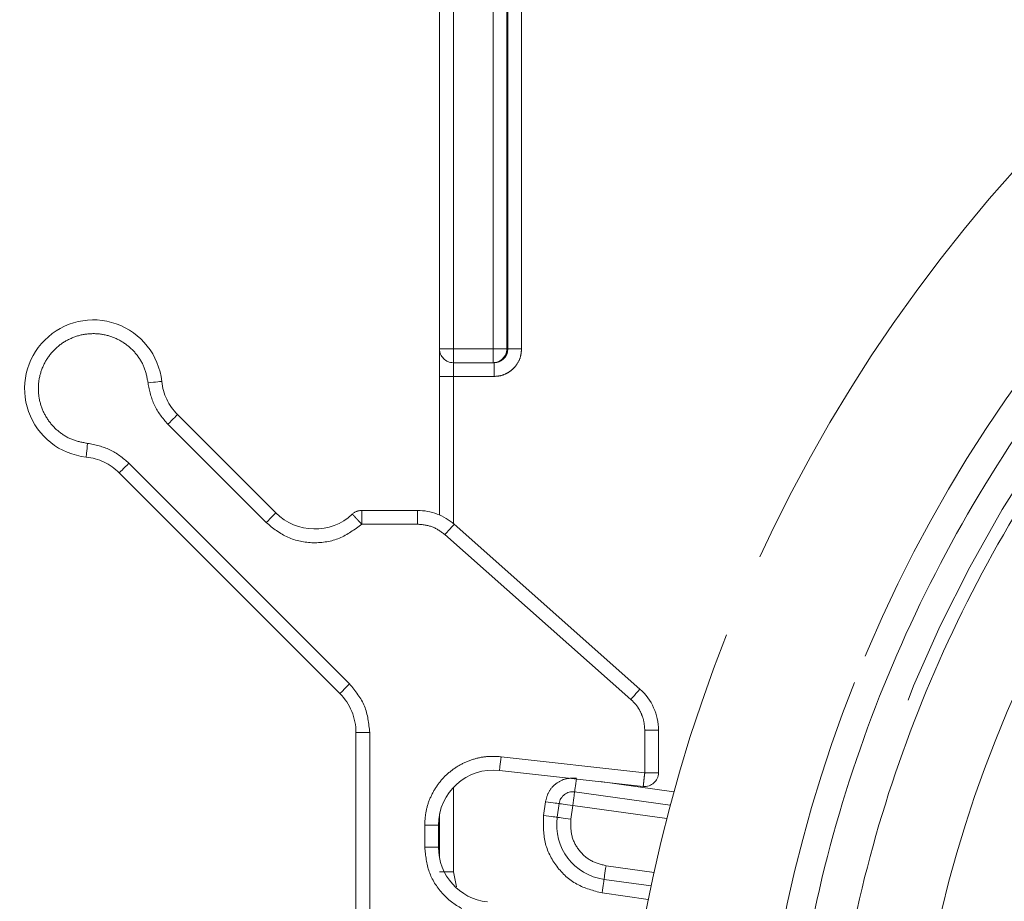
# Model space of a CAD drawing. Units: millimetres. Extents: x 0 to 250, y -250 to 0.
# Drawn here: x 168 to 172, y -192 to -189 of the extents above; entities that cross this region are included whole.
import ezdxf

# ---------------------------------------------------------------- set-up
doc = ezdxf.new("R2010")
doc.units = ezdxf.units.MM
doc.header["$MEASUREMENT"] = 0
for name, pattern in [('AI-Linetype-7889', [3.471455, 1.735727, -1.735727]), ('AI-Linetype-7890', [3.471455, 1.735727, -1.735727]), ('AI-Linetype-7891', [3.471455, 1.735727, -1.735727]), ('AI-Linetype-7892', [3.471455, 1.735727, -1.735727]), ('AI-Linetype-7893', [3.471455, 1.735727, -1.735727]), ('AI-Linetype-7900', [3.471455, 1.735727, -1.735727]), ('AI-Linetype-7901', [3.471455, 1.735727, -1.735727]), ('AI-Linetype-7907', [3.471455, 1.735727, -1.735727]), ('AI-Linetype-7909', [3.471455, 1.735727, -1.735727]), ('AI-Linetype-7912', [3.471455, 1.735727, -1.735727]), ('AI-Linetype-7913', [3.471455, 1.735727, -1.735727]), ('AI-Linetype-7914', [3.471455, 1.735727, -1.735727]), ('AI-Linetype-7917', [3.471455, 1.735727, -1.735727]), ('AI-Linetype-7918', [3.471455, 1.735727, -1.735727]), ('AI-Linetype-7919', [3.471455, 1.735727, -1.735727]), ('AI-Linetype-7920', [3.471455, 1.735727, -1.735727]), ('AI-Linetype-7921', [3.471455, 1.735727, -1.735727]), ('AI-Linetype-7925', [3.471455, 1.735727, -1.735727]), ('AI-Linetype-7926', [3.471455, 1.735727, -1.735727]), ('AI-Linetype-7927', [3.471455, 1.735727, -1.735727]), ('AI-Linetype-7937', [3.471455, 1.735727, -1.735727]), ('AI-Linetype-7942', [3.471455, 1.735727, -1.735727]), ('AI-Linetype-7944', [3.471455, 1.735727, -1.735727]), ('AI-Linetype-7945', [3.471455, 1.735727, -1.735727]), ('AI-Linetype-7946', [3.471455, 1.735727, -1.735727]), ('AI-Linetype-7948', [3.471455, 1.735727, -1.735727]), ('AI-Linetype-7950', [3.471455, 1.735727, -1.735727]), ('AI-Linetype-7951', [3.471455, 1.735727, -1.735727]), ('AI-Linetype-7952', [3.471455, 1.735727, -1.735727]), ('AI-Linetype-7953', [3.471455, 1.735727, -1.735727]), ('AI-Linetype-7954', [3.471455, 1.735727, -1.735727]), ('AI-Linetype-8027', [3.471455, 1.735727, -1.735727]), ('AI-Linetype-8028', [3.471455, 1.735727, -1.735727]), ('AI-Linetype-8030', [3.471455, 1.735727, -1.735727]), ('AI-Linetype-8033', [3.471455, 1.735727, -1.735727]), ('AI-Linetype-8036', [3.471455, 1.735727, -1.735727]), ('AI-Linetype-8037', [3.471455, 1.735727, -1.735727]), ('AI-Linetype-8044', [3.471455, 1.735727, -1.735727]), ('AI-Linetype-8045', [3.471455, 1.735727, -1.735727]), ('AI-Linetype-8046', [3.471455, 1.735727, -1.735727]), ('AI-Linetype-8047', [3.471455, 1.735727, -1.735727]), ('AI-Linetype-8048', [3.471455, 1.735727, -1.735727]), ('AI-Linetype-8049', [3.471455, 1.735727, -1.735727]), ('AI-Linetype-8050', [3.471455, 1.735727, -1.735727]), ('AI-Linetype-8051', [3.471455, 1.735727, -1.735727]), ('AI-Linetype-8052', [3.471455, 1.735727, -1.735727]), ('AI-Linetype-8053', [3.471455, 1.735727, -1.735727]), ('AI-Linetype-8054', [3.471455, 1.735727, -1.735727]), ('AI-Linetype-8060', [3.471455, 1.735727, -1.735727]), ('AI-Linetype-8061', [3.471455, 1.735727, -1.735727]), ('AI-Linetype-8062', [3.471455, 1.735727, -1.735727]), ('AI-Linetype-8069', [3.471455, 1.735727, -1.735727]), ('AI-Linetype-8070', [3.471455, 1.735727, -1.735727]), ('AI-Linetype-8071', [3.471455, 1.735727, -1.735727]), ('AI-Linetype-8159', [3.471455, 1.735727, -1.735727]), ('AI-Linetype-8161', [3.471455, 1.735727, -1.735727]), ('AI-Linetype-8162', [3.471455, 1.735727, -1.735727]), ('AI-Linetype-8163', [3.471455, 1.735727, -1.735727]), ('AI-Linetype-8275', [3.471455, 1.735727, -1.735727]), ('AI-Linetype-8276', [3.471455, 1.735727, -1.735727]), ('AI-Linetype-8277', [3.471455, 1.735727, -1.735727]), ('AI-Linetype-8278', [3.471455, 1.735727, -1.735727]), ('AI-Linetype-8279', [3.471455, 1.735727, -1.735727]), ('AI-Linetype-8280', [3.471455, 1.735727, -1.735727]), ('AI-Linetype-8287', [3.471455, 1.735727, -1.735727]), ('AI-Linetype-8288', [3.471455, 1.735727, -1.735727]), ('AI-Linetype-8289', [3.471455, 1.735727, -1.735727]), ('AI-Linetype-8290', [3.471455, 1.735727, -1.735727]), ('AI-Linetype-8291', [3.471455, 1.735727, -1.735727]), ('AI-Linetype-8300', [3.471455, 1.735727, -1.735727]), ('AI-Linetype-8302', [3.471455, 1.735727, -1.735727]), ('AI-Linetype-8303', [3.471455, 1.735727, -1.735727]), ('AI-Linetype-8305', [3.471455, 1.735727, -1.735727]), ('AI-Linetype-8306', [3.471455, 1.735727, -1.735727]), ('AI-Linetype-8342', [3.471455, 1.735727, -1.735727]), ('AI-Linetype-8343', [3.471455, 1.735727, -1.735727]), ('AI-Linetype-8344', [3.471455, 1.735727, -1.735727]), ('AI-Linetype-8345', [3.471455, 1.735727, -1.735727]), ('AI-Linetype-8350', [3.471455, 1.735727, -1.735727]), ('AI-Linetype-8358', [3.471455, 1.735727, -1.735727]), ('AI-Linetype-8359', [3.471455, 1.735727, -1.735727]), ('AI-Linetype-8380', [3.471455, 1.735727, -1.735727]), ('AI-Linetype-8381', [3.471455, 1.735727, -1.735727]), ('AI-Linetype-8384', [3.471455, 1.735727, -1.735727]), ('AI-Linetype-8385', [3.471455, 1.735727, -1.735727]), ('AI-Linetype-8533', [3.471455, 1.735727, -1.735727]), ('AI-Linetype-8921', [3.471455, 1.735727, -1.735727]), ('AI-Linetype-8922', [3.471455, 1.735727, -1.735727]), ('AI-Linetype-8923', [3.471455, 1.735727, -1.735727]), ('AI-Linetype-8926', [3.471455, 1.735727, -1.735727]), ('AI-Linetype-8927', [3.471455, 1.735727, -1.735727]), ('AI-Linetype-8931', [3.471455, 1.735727, -1.735727]), ('AI-Linetype-8932', [3.471455, 1.735727, -1.735727]), ('AI-Linetype-8933', [3.471455, 1.735727, -1.735727]), ('AI-Linetype-8934', [3.471455, 1.735727, -1.735727]), ('AI-Linetype-8935', [3.471455, 1.735727, -1.735727]), ('AI-Linetype-8940', [3.471455, 1.735727, -1.735727]), ('AI-Linetype-8941', [3.471455, 1.735727, -1.735727]), ('AI-Linetype-8947', [3.471455, 1.735727, -1.735727]), ('AI-Linetype-8958', [3.471455, 1.735727, -1.735727]), ('AI-Linetype-8988', [3.471455, 1.735727, -1.735727]), ('AI-Linetype-8989', [3.471455, 1.735727, -1.735727]), ('AI-Linetype-8990', [3.471455, 1.735727, -1.735727]), ('AI-Linetype-9203', [3.471455, 1.735727, -1.735727]), ('AI-Linetype-9234', [3.471455, 1.735727, -1.735727]), ('AI-Linetype-9339', [3.471455, 1.735727, -1.735727]), ('AI-Linetype-9341', [3.471455, 1.735727, -1.735727]), ('AI-Linetype-9342', [3.471455, 1.735727, -1.735727]), ('AI-Linetype-9349', [3.471455, 1.735727, -1.735727]), ('AI-Linetype-9351', [3.471455, 1.735727, -1.735727]), ('AI-Linetype-9354', [3.471455, 1.735727, -1.735727]), ('AI-Linetype-9375', [3.471455, 1.735727, -1.735727]), ('AI-Linetype-9376', [3.471455, 1.735727, -1.735727])]:
    doc.linetypes.add(name, pattern=pattern)
doc.layers.add('Layer 1', color=7, linetype='Continuous', lineweight=0)

msp = doc.modelspace()

# ---------------------------------------------------------------- linework, layer by layer
at = {"layer": 'Layer 1', "linetype": 'AI-Linetype-8380'}
msp.add_line((169.9485, -190.203), (169.9485, -187.4832), dxfattribs=at)
at = {"layer": 'Layer 1', "linetype": 'AI-Linetype-8958'}
msp.add_line((169.9924, -190.203), (169.9924, -187.4832), dxfattribs=at)
at = {"layer": 'Layer 1', "linetype": 'AI-Linetype-8358'}
msp.add_line((169.7311, -188.561), (169.7311, -190.203), dxfattribs=at)
at = {"layer": 'Layer 1', "linetype": 'AI-Linetype-8345'}
msp.add_line((169.775, -188.561), (169.775, -190.203), dxfattribs=at)
at = {"layer": 'Layer 1', "linetype": 'AI-Linetype-8342'}
msp.add_line((169.9014, -188.561), (169.9014, -190.203), dxfattribs=at)
at = {"layer": 'Layer 1', "linetype": 'AI-Linetype-8343'}
msp.add_line((169.9453, -188.561), (169.9453, -190.203), dxfattribs=at)
at = {"layer": 'Layer 1', "linetype": 'AI-Linetype-8287'}
msp.add_line((169.775, -190.203), (169.7311, -190.203), dxfattribs=at)
at = {"layer": 'Layer 1', "linetype": 'AI-Linetype-8288'}
msp.add_line((169.775, -190.2468), (169.775, -190.203), dxfattribs=at)
at = {"layer": 'Layer 1', "linetype": 'AI-Linetype-8344'}
msp.add_line((169.9014, -190.203), (169.775, -190.203), dxfattribs=at)
at = {"layer": 'Layer 1', "linetype": 'AI-Linetype-8278'}
msp.add_line((169.9453, -190.203), (169.9014, -190.203), dxfattribs=at)
at = {"layer": 'Layer 1', "linetype": 'AI-Linetype-8280'}
msp.add_line((169.9014, -190.203), (169.9014, -190.2468), dxfattribs=at)
at = {"layer": 'Layer 1', "linetype": 'AI-Linetype-8381'}
msp.add_line((169.9453, -190.203), (169.9485, -190.203), dxfattribs=at)
at = {"layer": 'Layer 1', "linetype": 'AI-Linetype-8359'}
msp.add_line((169.775, -190.2468), (169.9014, -190.2468), dxfattribs=at)
at = {"layer": 'Layer 1', "linetype": 'AI-Linetype-8921'}
msp.add_line((169.775, -190.2906), (169.775, -190.2468), dxfattribs=at)
at = {"layer": 'Layer 1', "linetype": 'AI-Linetype-8384'}
msp.add_line((169.9014, -190.2468), (169.9048, -190.2468), dxfattribs=at)
at = {"layer": 'Layer 1', "linetype": 'AI-Linetype-7952'}
for p, q in [((168.8018, -190.3112), (168.8104, -190.3103)), ((168.8104, -190.3103), (168.8187, -190.3094)), ((168.8187, -190.3094), (168.8261, -190.3086)), ((168.8261, -190.3086), (168.8328, -190.3078)), ((168.8328, -190.3078), (168.8381, -190.3073)), ((168.8381, -190.3073), (168.8422, -190.3069)), ((168.8422, -190.3069), (168.8446, -190.3066)), ((168.8446, -190.3066), (168.8455, -190.3065))]:
    msp.add_line(p, q, dxfattribs=at)
at = {"layer": 'Layer 1', "linetype": 'AI-Linetype-8940'}
msp.add_line((169.7311, -190.2906), (169.775, -190.2906), dxfattribs=at)
at = {"layer": 'Layer 1', "linetype": 'AI-Linetype-8989'}
msp.add_line((169.7311, -190.2906), (169.7311, -190.7322), dxfattribs=at)
at = {"layer": 'Layer 1', "linetype": 'AI-Linetype-8923'}
msp.add_line((169.775, -190.2906), (169.9048, -190.2906), dxfattribs=at)
at = {"layer": 'Layer 1', "linetype": 'AI-Linetype-9342'}
msp.add_line((169.775, -190.2906), (169.775, -190.7596), dxfattribs=at)
at = {"layer": 'Layer 1', "linetype": 'AI-Linetype-7920'}
for p, q in [((168.8649, -190.443), (168.8709, -190.437)), ((168.8709, -190.437), (168.8767, -190.4311)), ((168.8767, -190.4311), (168.8821, -190.4258)), ((168.8821, -190.4258), (168.8868, -190.4211)), ((168.8868, -190.4211), (168.8907, -190.4173)), ((168.8907, -190.4173), (168.8936, -190.4144)), ((168.8936, -190.4144), (168.8953, -190.4126)), ((168.8953, -190.4126), (168.8958, -190.4119))]:
    msp.add_line(p, q, dxfattribs=at)
at = {"layer": 'Layer 1', "linetype": 'AI-Linetype-7921'}
msp.add_line((168.8958, -190.4119), (169.2091, -190.7253), dxfattribs=at)
at = {"layer": 'Layer 1', "linetype": 'AI-Linetype-8049'}
msp.add_line((168.8649, -190.443), (169.1782, -190.7563), dxfattribs=at)
at = {"layer": 'Layer 1', "linetype": 'AI-Linetype-7950'}
for p, q in [((168.6091, -190.5039), (168.6082, -190.5125)), ((168.6057, -190.5349), (168.6052, -190.5402)), ((168.6065, -190.5282), (168.6057, -190.5349)), ((168.6073, -190.5206), (168.6065, -190.5282)), ((168.6082, -190.5125), (168.6073, -190.5206)), ((168.6045, -190.5467), (168.6044, -190.5475)), ((168.6048, -190.5443), (168.6045, -190.5467)), ((168.6052, -190.5402), (168.6048, -190.5443))]:
    msp.add_line(p, q, dxfattribs=at)
at = {"layer": 'Layer 1', "linetype": 'AI-Linetype-7912'}
for p, q in [((168.7409, -190.567), (168.7349, -190.573)), ((168.7105, -190.5974), (168.7098, -190.5979)), ((168.7123, -190.5955), (168.7105, -190.5974)), ((168.7152, -190.5928), (168.7123, -190.5955)), ((168.719, -190.5889), (168.7152, -190.5928)), ((168.7237, -190.5842), (168.719, -190.5889)), ((168.729, -190.5788), (168.7237, -190.5842)), ((168.7349, -190.573), (168.729, -190.5788))]:
    msp.add_line(p, q, dxfattribs=at)
at = {"layer": 'Layer 1', "linetype": 'AI-Linetype-8053'}
msp.add_line((169.4442, -191.2702), (168.7409, -190.567), dxfattribs=at)
at = {"layer": 'Layer 1', "linetype": 'AI-Linetype-7914'}
msp.add_line((169.4131, -191.3012), (168.7098, -190.5979), dxfattribs=at)
at = {"layer": 'Layer 1', "linetype": 'AI-Linetype-7893'}
msp.add_line((169.4829, -190.7176), (169.661, -190.7176), dxfattribs=at)
at = {"layer": 'Layer 1', "linetype": 'AI-Linetype-7892'}
msp.add_line((169.661, -190.7614), (169.661, -190.7176), dxfattribs=at)
at = {"layer": 'Layer 1', "linetype": 'AI-Linetype-7919'}
for p, q in [((169.1782, -190.7563), (169.1842, -190.7503)), ((169.1842, -190.7503), (169.1901, -190.7444)), ((169.1901, -190.7444), (169.1954, -190.7391)), ((169.1954, -190.7391), (169.2001, -190.7344)), ((169.2001, -190.7344), (169.204, -190.7306)), ((169.204, -190.7306), (169.2069, -190.7277)), ((169.2069, -190.7277), (169.2086, -190.7259)), ((169.2086, -190.7259), (169.2091, -190.7253))]:
    msp.add_line(p, q, dxfattribs=at)
at = {"layer": 'Layer 1', "linetype": 'AI-Linetype-8047'}
msp.add_line((169.4829, -190.7614), (169.661, -190.7614), dxfattribs=at)
at = {"layer": 'Layer 1', "linetype": 'AI-Linetype-7926'}
for p, q in [((169.754, -190.7882), (169.7593, -190.7819)), ((169.7593, -190.7819), (169.7644, -190.7763)), ((169.7644, -190.7763), (169.7688, -190.7713)), ((169.7688, -190.7713), (169.7724, -190.7672)), ((169.7724, -190.7672), (169.7751, -190.7642)), ((169.7751, -190.7642), (169.7768, -190.7623)), ((169.7768, -190.7623), (169.7773, -190.7617)), ((169.7482, -190.7946), (169.754, -190.7882))]:
    msp.add_line(p, q, dxfattribs=at)
at = {"layer": 'Layer 1', "linetype": 'AI-Linetype-7927'}
msp.add_line((169.7773, -190.7617), (170.3698, -191.2867), dxfattribs=at)
at = {"layer": 'Layer 1', "linetype": 'AI-Linetype-8045'}
msp.add_line((169.7482, -190.7946), (170.3408, -191.3196), dxfattribs=at)
at = {"layer": 'Layer 1', "linetype": 'AI-Linetype-7913'}
for p, q in [((169.4269, -191.2873), (169.4222, -191.2922)), ((169.4323, -191.2821), (169.4269, -191.2873)), ((169.438, -191.2762), (169.4323, -191.2821)), ((169.4442, -191.2702), (169.438, -191.2762)), ((169.4137, -191.3006), (169.4131, -191.3012)), ((169.4154, -191.2989), (169.4137, -191.3006)), ((169.4183, -191.2961), (169.4154, -191.2989)), ((169.4222, -191.2922), (169.4183, -191.2961))]:
    msp.add_line(p, q, dxfattribs=at)
at = {"layer": 'Layer 1', "linetype": 'AI-Linetype-7925'}
for p, q in [((170.3676, -191.2893), (170.3694, -191.2873)), ((170.3694, -191.2873), (170.3698, -191.2867)), ((170.3408, -191.3196), (170.3464, -191.3132)), ((170.3464, -191.3132), (170.3519, -191.307)), ((170.3519, -191.307), (170.357, -191.3013)), ((170.357, -191.3013), (170.3614, -191.2963)), ((170.3614, -191.2963), (170.365, -191.2923)), ((170.365, -191.2923), (170.3676, -191.2893))]:
    msp.add_line(p, q, dxfattribs=at)
at = {"layer": 'Layer 1', "linetype": 'AI-Linetype-7907'}
msp.add_line((169.5084, -191.4251), (169.4645, -191.4251), dxfattribs=at)
at = {"layer": 'Layer 1', "linetype": 'AI-Linetype-7909'}
msp.add_line((169.4645, -191.4251), (169.4645, -192.1203), dxfattribs=at)
at = {"layer": 'Layer 1', "linetype": 'AI-Linetype-8163'}
msp.add_line((169.5084, -192.1203), (169.5084, -191.4251), dxfattribs=at)
at = {"layer": 'Layer 1', "linetype": 'AI-Linetype-7917'}
msp.add_line((170.3851, -191.418), (170.4289, -191.418), dxfattribs=at)
at = {"layer": 'Layer 1', "linetype": 'AI-Linetype-9234'}
msp.add_line((170.3851, -191.418), (170.3851, -191.5532), dxfattribs=at)
at = {"layer": 'Layer 1', "linetype": 'AI-Linetype-7918'}
msp.add_line((170.4289, -191.5532), (170.4289, -191.418), dxfattribs=at)
at = {"layer": 'Layer 1', "linetype": 'AI-Linetype-7900'}
for p, q in [((169.9271, -191.5023), (169.9261, -191.5107)), ((169.9231, -191.5385), (169.9226, -191.5426)), ((169.9236, -191.5331), (169.9231, -191.5385)), ((169.9244, -191.5264), (169.9236, -191.5331)), ((169.9252, -191.519), (169.9244, -191.5264)), ((169.9261, -191.5107), (169.9252, -191.519)), ((169.9226, -191.5426), (169.9223, -191.5449)), ((169.9223, -191.5449), (169.9223, -191.5458))]:
    msp.add_line(p, q, dxfattribs=at)
at = {"layer": 'Layer 1', "linetype": 'AI-Linetype-9203'}
msp.add_line((170.3851, -191.5532), (169.9271, -191.5023), dxfattribs=at)
at = {"layer": 'Layer 1', "linetype": 'AI-Linetype-7901'}
msp.add_line((170.3802, -191.5967), (169.9223, -191.5458), dxfattribs=at)
at = {"layer": 'Layer 1', "linetype": 'AI-Linetype-9341'}
msp.add_line((169.775, -191.6001), (169.775, -191.8688), dxfattribs=at)
at = {"layer": 'Layer 1', "linetype": 'AI-Linetype-9354'}
for p, q in [((170.1633, -191.6016), (170.1627, -191.607)), ((170.1644, -191.595), (170.1633, -191.6016)), ((170.1653, -191.5876), (170.1644, -191.595)), ((170.1665, -191.5794), (170.1653, -191.5876)), ((170.1674, -191.5731), (170.1665, -191.5794)), ((170.1618, -191.6136), (170.1616, -191.6144)), ((170.162, -191.6111), (170.1618, -191.6136)), ((170.1627, -191.607), (170.162, -191.6111))]:
    msp.add_line(p, q, dxfattribs=at)
at = {"layer": 'Layer 1', "linetype": 'AI-Linetype-9349'}
msp.add_line((170.4781, -191.6142), (170.2433, -191.5815), dxfattribs=at)
at = {"layer": 'Layer 1', "linetype": 'AI-Linetype-8277'}
for p, q in [((170.1579, -191.6412), (170.1589, -191.6337)), ((170.1589, -191.6337), (170.1598, -191.627)), ((170.1598, -191.627), (170.1606, -191.6217)), ((170.1606, -191.6217), (170.1611, -191.6176)), ((170.1611, -191.6176), (170.1615, -191.6151)), ((170.1615, -191.6151), (170.1616, -191.6144)), ((170.1555, -191.6578), (170.1567, -191.6493)), ((170.1567, -191.6493), (170.1579, -191.6412))]:
    msp.add_line(p, q, dxfattribs=at)
at = {"layer": 'Layer 1', "linetype": 'AI-Linetype-8300'}
msp.add_line((170.4665, -191.6569), (170.1616, -191.6144), dxfattribs=at)
at = {"layer": 'Layer 1', "linetype": 'AI-Linetype-8947'}
msp.add_line((170.0687, -191.6455), (170.0627, -191.6891), dxfattribs=at)
at = {"layer": 'Layer 1', "linetype": 'AI-Linetype-8934'}
for p, q in [((170.0687, -191.6455), (170.0772, -191.6469)), ((170.0772, -191.6469), (170.0853, -191.648)), ((170.0853, -191.648), (170.0929, -191.6489)), ((170.0929, -191.6489), (170.0994, -191.65)), ((170.0994, -191.65), (170.1049, -191.6506)), ((170.1049, -191.6506), (170.1089, -191.6513)), ((170.1089, -191.6513), (170.1113, -191.6516)), ((170.1113, -191.6516), (170.1122, -191.6517))]:
    msp.add_line(p, q, dxfattribs=at)
at = {"layer": 'Layer 1', "linetype": 'AI-Linetype-8306'}
msp.add_line((170.106, -191.6951), (170.1122, -191.6517), dxfattribs=at)
at = {"layer": 'Layer 1', "linetype": 'AI-Linetype-8275'}
for p, q in [((170.1122, -191.6517), (170.113, -191.6518)), ((170.113, -191.6518), (170.1154, -191.6522)), ((170.1154, -191.6522), (170.1195, -191.6527)), ((170.1195, -191.6527), (170.1248, -191.6535)), ((170.1248, -191.6535), (170.1315, -191.6544)), ((170.1315, -191.6544), (170.1389, -191.6555)), ((170.1389, -191.6555), (170.1472, -191.6566)), ((170.1472, -191.6566), (170.1555, -191.6578))]:
    msp.add_line(p, q, dxfattribs=at)
at = {"layer": 'Layer 1', "linetype": 'AI-Linetype-8291'}
msp.add_line((170.1495, -191.7011), (170.1555, -191.6578), dxfattribs=at)
at = {"layer": 'Layer 1', "linetype": 'AI-Linetype-9375'}
msp.add_line((170.1555, -191.6578), (170.4554, -191.6996), dxfattribs=at)
at = {"layer": 'Layer 1', "linetype": 'AI-Linetype-8990'}
msp.add_line((169.7311, -191.6847), (169.7311, -191.826), dxfattribs=at)
at = {"layer": 'Layer 1', "linetype": 'AI-Linetype-8931'}
for p, q in [((170.0627, -191.6891), (170.0711, -191.6903)), ((170.0711, -191.6903), (170.0793, -191.6914)), ((170.0793, -191.6914), (170.0867, -191.6925)), ((170.0867, -191.6925), (170.0934, -191.6933)), ((170.0934, -191.6933), (170.0987, -191.6941)), ((170.0987, -191.6941), (170.1028, -191.6947)), ((170.1028, -191.6947), (170.1053, -191.695)), ((170.1053, -191.695), (170.106, -191.6951))]:
    msp.add_line(p, q, dxfattribs=at)
at = {"layer": 'Layer 1', "linetype": 'AI-Linetype-8305'}
for p, q in [((170.107, -191.6953), (170.106, -191.6951)), ((170.1093, -191.6955), (170.107, -191.6953)), ((170.1134, -191.6962), (170.1093, -191.6955)), ((170.1188, -191.697), (170.1134, -191.6962)), ((170.1254, -191.6977), (170.1188, -191.697)), ((170.1329, -191.6989), (170.1254, -191.6977)), ((170.141, -191.7), (170.1329, -191.6989)), ((170.1495, -191.7011), (170.141, -191.7))]:
    msp.add_line(p, q, dxfattribs=at)
at = {"layer": 'Layer 1', "linetype": 'AI-Linetype-7890'}
msp.add_line((169.6836, -191.7201), (169.7275, -191.7201), dxfattribs=at)
at = {"layer": 'Layer 1', "linetype": 'AI-Linetype-8162'}
msp.add_line((169.6836, -191.7201), (169.6836, -191.7907), dxfattribs=at)
at = {"layer": 'Layer 1', "linetype": 'AI-Linetype-7891'}
msp.add_line((169.7275, -191.7907), (169.7275, -191.7201), dxfattribs=at)
at = {"layer": 'Layer 1', "linetype": 'AI-Linetype-7889'}
msp.add_line((169.6836, -191.7907), (169.7275, -191.7907), dxfattribs=at)
at = {"layer": 'Layer 1', "linetype": 'AI-Linetype-8302'}
for p, q in [((170.2616, -191.8496), (170.2603, -191.8581)), ((170.2573, -191.8803), (170.2565, -191.8858)), ((170.2582, -191.8738), (170.2573, -191.8803)), ((170.2593, -191.8662), (170.2582, -191.8738)), ((170.2603, -191.8581), (170.2593, -191.8662)), ((170.2556, -191.8922), (170.2555, -191.893)), ((170.256, -191.8897), (170.2556, -191.8922)), ((170.2565, -191.8858), (170.256, -191.8897))]:
    msp.add_line(p, q, dxfattribs=at)
at = {"layer": 'Layer 1', "linetype": 'AI-Linetype-9376'}
msp.add_line((170.4147, -191.8709), (170.2616, -191.8496), dxfattribs=at)
at = {"layer": 'Layer 1', "linetype": 'AI-Linetype-8988'}
msp.add_line((169.775, -191.8688), (169.7311, -191.8688), dxfattribs=at)
at = {"layer": 'Layer 1', "linetype": 'AI-Linetype-9339'}
msp.add_line((169.775, -191.8688), (169.7846, -191.9171), dxfattribs=at)
at = {"layer": 'Layer 1', "linetype": 'AI-Linetype-8932'}
for p, q in [((170.2517, -191.9199), (170.2529, -191.9123)), ((170.2529, -191.9123), (170.2538, -191.9058)), ((170.2538, -191.9058), (170.2544, -191.9003)), ((170.2544, -191.9003), (170.2551, -191.8964)), ((170.2551, -191.8964), (170.2553, -191.8939)), ((170.2553, -191.8939), (170.2555, -191.893)), ((170.2495, -191.9364), (170.2506, -191.9279)), ((170.2506, -191.9279), (170.2517, -191.9199))]:
    msp.add_line(p, q, dxfattribs=at)
at = {"layer": 'Layer 1', "linetype": 'AI-Linetype-8303'}
msp.add_line((170.2555, -191.893), (170.4054, -191.914), dxfattribs=at)
at = {"layer": 'Layer 1', "linetype": 'AI-Linetype-9351'}
msp.add_line((170.2495, -191.9364), (170.3965, -191.9569), dxfattribs=at)
at = {"layer": 'Layer 1', "linetype": 'AI-Linetype-8037'}
msp.add_open_spline([(171.7393, -189.449), (171.2648, -189.9233), (170.8927, -190.4898), (170.6458, -191.1136)], degree=3, dxfattribs=at)
at = {"layer": 'Layer 1', "linetype": 'AI-Linetype-8161'}
msp.add_open_spline([(172.0492, -189.7495), (171.6171, -190.1816), (171.2783, -190.6975), (171.0533, -191.2655)], degree=3, dxfattribs=at)
at = {"layer": 'Layer 1', "linetype": 'AI-Linetype-8033'}
msp.add_open_spline([(172.1732, -189.883), (171.3675, -190.6887), (170.9148, -191.7815), (170.9148, -192.9209), (170.9148, -194.0603), (171.3673, -195.153), (172.173, -195.9587), (172.9787, -196.7644), (174.0716, -197.2171), (175.2109, -197.2171)], degree=3, knots=[1, 1, 1, 1, 2, 2, 2, 3, 3, 3, 4, 4, 4, 4], dxfattribs=at)
at = {"layer": 'Layer 1', "linetype": 'AI-Linetype-7953'}
for points in [[(168.7006, -190.123), (168.621, -190.0948), (168.5323, -190.1149), (168.4726, -190.1747)], [(168.8455, -190.3065), (168.8365, -190.2224), (168.7802, -190.1511), (168.7006, -190.123)], [(168.4726, -190.1747), (168.4128, -190.2343), (168.3927, -190.3231), (168.4209, -190.4027)], [(168.4209, -190.4027), (168.449, -190.4823), (168.5203, -190.5386), (168.6044, -190.5475)]]:
    msp.add_open_spline(points, degree=3, dxfattribs=at)
at = {"layer": 'Layer 1', "linetype": 'AI-Linetype-8030'}
msp.add_open_spline([(172.3902, -190.1), (172.0047, -190.4854), (171.7025, -190.9457), (171.5017, -191.4524)], degree=3, dxfattribs=at)
at = {"layer": 'Layer 1', "linetype": 'AI-Linetype-8051'}
for points in [[(168.5429, -190.176), (168.5573, -190.1682), (168.5728, -190.1623), (168.5887, -190.1586)], [(168.5887, -190.1586), (168.6048, -190.155), (168.6215, -190.1537), (168.6378, -190.1546)], [(168.6378, -190.1546), (168.6542, -190.1555), (168.6705, -190.1588), (168.6859, -190.1644)], [(168.6859, -190.1644), (168.7015, -190.1699), (168.7162, -190.1774), (168.7295, -190.1871)], [(168.7295, -190.1871), (168.743, -190.1966), (168.7549, -190.2081), (168.7652, -190.2209)], [(168.7652, -190.2209), (168.7755, -190.2338), (168.7841, -190.2482), (168.79, -190.2634)], [(168.4565, -190.2908), (168.4602, -190.2749), (168.4661, -190.2594), (168.474, -190.2449)], [(168.79, -190.2634), (168.7958, -190.2787), (168.7988, -190.2949), (168.8018, -190.3112)], [(168.4525, -190.3399), (168.4516, -190.3235), (168.4529, -190.307), (168.4565, -190.2908)], [(168.4623, -190.388), (168.4567, -190.3727), (168.4534, -190.3562), (168.4525, -190.3399)], [(168.485, -190.4316), (168.4753, -190.4183), (168.4677, -190.4036), (168.4623, -190.388)], [(168.5188, -190.4673), (168.506, -190.457), (168.4945, -190.4449), (168.485, -190.4316)], [(168.5613, -190.4921), (168.546, -190.4862), (168.5318, -190.4776), (168.5188, -190.4673)], [(168.6091, -190.5039), (168.5929, -190.5009), (168.5766, -190.4978), (168.5613, -190.4921)]]:
    msp.add_open_spline(points, degree=3, dxfattribs=at)
msp.add_open_spline([(168.474, -190.2449), (168.4818, -190.2305), (168.4919, -190.2172), (168.5035, -190.2056), (168.5151, -190.194), (168.5284, -190.1839), (168.5429, -190.176)], degree=3, knots=[7, 7, 7, 7, 8, 8, 8, 9, 9, 9, 9], dxfattribs=at)
at = {"layer": 'Layer 1', "linetype": 'AI-Linetype-8289'}
msp.add_open_spline([(169.7311, -190.203), (169.7311, -190.2271), (169.7507, -190.2468), (169.775, -190.2468)], degree=3, dxfattribs=at)
at = {"layer": 'Layer 1', "linetype": 'AI-Linetype-8941'}
msp.add_open_spline([(169.7311, -190.203), (169.7311, -190.2043), (169.7311, -190.2056), (169.7311, -190.2097), (169.7311, -190.2136), (169.7311, -190.2205), (169.7311, -190.2287), (169.7311, -190.2368), (169.7311, -190.2465), (169.7311, -190.257), (169.7311, -190.2676), (169.7311, -190.2791), (169.7311, -190.2906)], degree=3, knots=[0, 0, 0, 0, 1, 1, 1, 2, 2, 2, 3, 3, 3, 4, 4, 4, 4], dxfattribs=at)
at = {"layer": 'Layer 1', "linetype": 'AI-Linetype-8279'}
msp.add_open_spline([(169.9014, -190.2468), (169.9257, -190.2468), (169.9453, -190.2271), (169.9453, -190.203)], degree=3, dxfattribs=at)
at = {"layer": 'Layer 1', "linetype": 'AI-Linetype-8385'}
for points in [[(169.9389, -190.2304), (169.9423, -190.2262), (169.945, -190.2215), (169.9464, -190.2164)], [(169.9464, -190.2164), (169.9478, -190.2121), (169.9481, -190.2074), (169.9485, -190.203)], [(169.9048, -190.2468), (169.9083, -190.2466), (169.9119, -190.2463), (169.9154, -190.2454)], [(169.9154, -190.2454), (169.9185, -190.2448), (169.9218, -190.2435), (169.9247, -190.2419)], [(169.9247, -190.2419), (169.9275, -190.2405), (169.9303, -190.2388), (169.9326, -190.2368)], [(169.9326, -190.2368), (169.935, -190.2348), (169.937, -190.2328), (169.9389, -190.2304)]]:
    msp.add_open_spline(points, degree=3, dxfattribs=at)
at = {"layer": 'Layer 1', "linetype": 'AI-Linetype-8926'}
msp.add_open_spline([(169.9924, -190.203), (169.9868, -190.203), (169.981, -190.203), (169.9758, -190.203), (169.9705, -190.203), (169.9656, -190.203), (169.9616, -190.203), (169.9574, -190.203), (169.9541, -190.203), (169.9521, -190.203), (169.95, -190.203), (169.9493, -190.203), (169.9485, -190.203)], degree=3, knots=[0, 0, 0, 0, 1, 1, 1, 2, 2, 2, 3, 3, 3, 4, 4, 4, 4], dxfattribs=at)
at = {"layer": 'Layer 1', "linetype": 'AI-Linetype-8927'}
for points in [[(169.9882, -190.2301), (169.9908, -190.2214), (169.9916, -190.2121), (169.9924, -190.203)], [(169.9728, -190.2583), (169.9796, -190.2498), (169.9851, -190.2405), (169.9882, -190.2301)], [(169.9252, -190.2882), (169.9318, -190.2868), (169.9384, -190.2843), (169.9444, -190.281)], [(169.9444, -190.281), (169.95, -190.2783), (169.9551, -190.275), (169.9599, -190.2711)], [(169.9599, -190.2711), (169.9646, -190.2673), (169.9689, -190.263), (169.9728, -190.2583)], [(169.9048, -190.2906), (169.9116, -190.2902), (169.9185, -190.2897), (169.9252, -190.2882)]]:
    msp.add_open_spline(points, degree=3, dxfattribs=at)
at = {"layer": 'Layer 1', "linetype": 'AI-Linetype-8922'}
msp.add_open_spline([(169.9048, -190.2906), (169.9048, -190.2848), (169.9048, -190.2791), (169.9048, -190.2739), (169.9048, -190.2685), (169.9048, -190.2637), (169.9048, -190.2596), (169.9048, -190.2555), (169.9048, -190.2521), (169.9048, -190.2501), (169.9048, -190.2482), (169.9048, -190.2475), (169.9048, -190.2468)], degree=3, knots=[0, 0, 0, 0, 1, 1, 1, 2, 2, 2, 3, 3, 3, 4, 4, 4, 4], dxfattribs=at)
at = {"layer": 'Layer 1', "linetype": 'AI-Linetype-8036'}
for points in [[(171.4143, -190.7292), (171.51, -190.5633), (171.6166, -190.4038), (171.7331, -190.2521)], [(171.1607, -191.2433), (171.234, -191.0666), (171.3187, -190.8948), (171.4143, -190.7292)], [(170.9765, -191.786), (171.0259, -191.6014), (171.0875, -191.4199), (171.1607, -191.2433)], [(170.8645, -192.3489), (170.8894, -192.1591), (170.9269, -191.9709), (170.9765, -191.786)]]:
    msp.add_open_spline(points, degree=3, dxfattribs=at)
at = {"layer": 'Layer 1', "linetype": 'AI-Linetype-8050'}
for points in [[(168.8018, -190.3112), (168.8067, -190.3358), (168.8116, -190.3605), (168.8221, -190.3824)], [(168.8221, -190.3824), (168.8326, -190.4045), (168.8487, -190.4237), (168.8649, -190.443)]]:
    msp.add_open_spline(points, degree=3, dxfattribs=at)
at = {"layer": 'Layer 1', "linetype": 'AI-Linetype-7954'}
msp.add_open_spline([(168.8455, -190.3065), (168.8497, -190.3464), (168.8675, -190.3836), (168.8958, -190.4119)], degree=3, dxfattribs=at)
at = {"layer": 'Layer 1', "linetype": 'AI-Linetype-8028'}
for points in [[(171.8374, -190.3321), (171.7244, -190.4794), (171.621, -190.634), (171.5282, -190.7949)], [(171.5282, -190.7949), (171.4355, -190.9555), (171.3532, -191.1222), (171.2824, -191.2936)], [(171.2824, -191.2936), (171.2114, -191.4649), (171.1515, -191.641), (171.1035, -191.82)], [(171.1035, -191.82), (171.0554, -191.9995), (171.0192, -192.182), (170.9949, -192.366)]]:
    msp.add_open_spline(points, degree=3, dxfattribs=at)
at = {"layer": 'Layer 1', "linetype": 'AI-Linetype-8052'}
for points in [[(168.6803, -190.5242), (168.6584, -190.5137), (168.6337, -190.5089), (168.6091, -190.5039)], [(168.7409, -190.567), (168.7216, -190.5508), (168.7024, -190.5347), (168.6803, -190.5242)]]:
    msp.add_open_spline(points, degree=3, dxfattribs=at)
at = {"layer": 'Layer 1', "linetype": 'AI-Linetype-7951'}
msp.add_open_spline([(168.7098, -190.5979), (168.6815, -190.5696), (168.6443, -190.5518), (168.6044, -190.5475)], degree=3, dxfattribs=at)
at = {"layer": 'Layer 1', "linetype": 'AI-Linetype-8061'}
msp.add_open_spline([(169.4829, -190.7176), (169.4718, -190.7176), (169.4611, -190.7217), (169.453, -190.7293)], degree=3, dxfattribs=at)
at = {"layer": 'Layer 1', "linetype": 'AI-Linetype-8060'}
msp.add_open_spline([(169.4829, -190.7614), (169.4829, -190.7557), (169.4829, -190.7499), (169.4829, -190.7446), (169.4829, -190.7394), (169.4829, -190.7345), (169.4829, -190.7304), (169.4829, -190.7263), (169.4829, -190.7229), (169.4829, -190.7208), (169.4829, -190.7189), (169.4829, -190.7182), (169.4829, -190.7176)], degree=3, knots=[0, 0, 0, 0, 1, 1, 1, 2, 2, 2, 3, 3, 3, 4, 4, 4, 4], dxfattribs=at)
at = {"layer": 'Layer 1', "linetype": 'AI-Linetype-7948'}
msp.add_open_spline([(169.7773, -190.7617), (169.7452, -190.7332), (169.7038, -190.7176), (169.661, -190.7176)], degree=3, dxfattribs=at)
at = {"layer": 'Layer 1', "linetype": 'AI-Linetype-7946'}
msp.add_open_spline([(169.2091, -190.7253), (169.2761, -190.7922), (169.3839, -190.794), (169.453, -190.7293)], degree=3, dxfattribs=at)
at = {"layer": 'Layer 1', "linetype": 'AI-Linetype-8062'}
for points in [[(169.453, -190.7293), (169.4534, -190.7298), (169.4538, -190.7302), (169.4551, -190.7317)], [(169.4551, -190.7317), (169.4558, -190.7324), (169.4568, -190.7335), (169.4579, -190.7345)], [(169.4579, -190.7345), (169.459, -190.7358), (169.4603, -190.7373), (169.4618, -190.7388)], [(169.4618, -190.7388), (169.4632, -190.7404), (169.4648, -190.7421), (169.4666, -190.7439)], [(169.4666, -190.7439), (169.4683, -190.7456), (169.4701, -190.7476), (169.4719, -190.7497)], [(169.4719, -190.7497), (169.4753, -190.7533), (169.4791, -190.7574), (169.4829, -190.7614)]]:
    msp.add_open_spline(points, degree=3, dxfattribs=at)
at = {"layer": 'Layer 1', "linetype": 'AI-Linetype-8048'}
for points in [[(169.1782, -190.7563), (169.2002, -190.7739), (169.2224, -190.7917), (169.2476, -190.8032)], [(169.4119, -190.8058), (169.4376, -190.7952), (169.4602, -190.7784), (169.4829, -190.7614)], [(169.2476, -190.8032), (169.2728, -190.8147), (169.3011, -190.82), (169.3296, -190.8205)], [(169.3296, -190.8205), (169.358, -190.8209), (169.3865, -190.8165), (169.4119, -190.8058)]]:
    msp.add_open_spline(points, degree=3, dxfattribs=at)
at = {"layer": 'Layer 1', "linetype": 'AI-Linetype-8046'}
for points in [[(169.661, -190.7614), (169.6771, -190.7628), (169.6931, -190.7644), (169.7076, -190.77)], [(169.7076, -190.77), (169.7221, -190.7755), (169.7352, -190.785), (169.7482, -190.7946)]]:
    msp.add_open_spline(points, degree=3, dxfattribs=at)
at = {"layer": 'Layer 1', "linetype": 'AI-Linetype-8037'}
msp.add_open_spline([(170.6458, -191.1136), (170.4178, -191.6893), (170.301, -192.3017), (170.301, -192.9209), (170.301, -193.5401), (170.4178, -194.1525), (170.6458, -194.7282)], degree=3, knots=[7, 7, 7, 7, 8, 8, 8, 9, 9, 9, 9], dxfattribs=at)
at = {"layer": 'Layer 1', "linetype": 'AI-Linetype-8054'}
for points in [[(169.4917, -191.3414), (169.481, -191.3155), (169.4626, -191.2929), (169.4442, -191.2702)], [(169.5084, -191.4251), (169.5054, -191.3962), (169.5024, -191.3672), (169.4917, -191.3414)]]:
    msp.add_open_spline(points, degree=3, dxfattribs=at)
at = {"layer": 'Layer 1', "linetype": 'AI-Linetype-7944'}
msp.add_open_spline([(170.4289, -191.418), (170.4289, -191.3678), (170.4074, -191.3201), (170.3698, -191.2867)], degree=3, dxfattribs=at)
at = {"layer": 'Layer 1', "linetype": 'AI-Linetype-8161'}
msp.add_open_spline([(171.0533, -191.2655), (170.8459, -191.7897), (170.7394, -192.3475), (170.7394, -192.9114), (170.7394, -193.4753), (170.8459, -194.033), (171.0533, -194.5573)], degree=3, knots=[7, 7, 7, 7, 8, 8, 8, 9, 9, 9, 9], dxfattribs=at)
at = {"layer": 'Layer 1', "linetype": 'AI-Linetype-7945'}
msp.add_open_spline([(169.4645, -191.4251), (169.4645, -191.3787), (169.446, -191.334), (169.4131, -191.3012)], degree=3, dxfattribs=at)
at = {"layer": 'Layer 1', "linetype": 'AI-Linetype-8044'}
for points in [[(170.3408, -191.3196), (170.3473, -191.3261), (170.354, -191.3327), (170.3596, -191.34)], [(170.3596, -191.34), (170.3652, -191.3474), (170.3697, -191.3554), (170.3736, -191.3641)], [(170.3736, -191.3641), (170.3774, -191.3725), (170.3805, -191.3814), (170.3822, -191.3904)], [(170.3822, -191.3904), (170.384, -191.3994), (170.3845, -191.4087), (170.3851, -191.418)]]:
    msp.add_open_spline(points, degree=3, dxfattribs=at)
at = {"layer": 'Layer 1', "linetype": 'AI-Linetype-8030'}
msp.add_open_spline([(171.5017, -191.4524), (171.3166, -191.9202), (171.2216, -192.4178), (171.2216, -192.9209), (171.2216, -193.424), (171.3166, -193.9216), (171.5017, -194.3893)], degree=3, knots=[7, 7, 7, 7, 8, 8, 8, 9, 9, 9, 9], dxfattribs=at)
at = {"layer": 'Layer 1', "linetype": 'AI-Linetype-8533'}
for points in [[(169.8811, -191.5019), (169.8659, -191.5032), (169.8507, -191.5066), (169.836, -191.5114)], [(169.9271, -191.5023), (169.9117, -191.5015), (169.8963, -191.5007), (169.8811, -191.5019)], [(169.7939, -191.5298), (169.7806, -191.5375), (169.7682, -191.5465), (169.7567, -191.5567)], [(169.836, -191.5114), (169.8214, -191.5161), (169.8073, -191.5222), (169.7939, -191.5298)], [(169.7567, -191.5567), (169.7452, -191.567), (169.7348, -191.5785), (169.7258, -191.5909)], [(169.7258, -191.5909), (169.7168, -191.6033), (169.7091, -191.6166), (169.7028, -191.6307)], [(169.7028, -191.6307), (169.6964, -191.6448), (169.6914, -191.6592), (169.6884, -191.6744)], [(169.6884, -191.6744), (169.6854, -191.6894), (169.6845, -191.7047), (169.6836, -191.7201)]]:
    msp.add_open_spline(points, degree=3, dxfattribs=at)
at = {"layer": 'Layer 1', "linetype": 'AI-Linetype-7942'}
msp.add_open_spline([(169.9223, -191.5458), (169.8183, -191.5342), (169.7275, -191.6155), (169.7275, -191.7201)], degree=3, dxfattribs=at)
at = {"layer": 'Layer 1', "linetype": 'AI-Linetype-8935'}
for points in [[(170.1678, -191.5709), (170.1562, -191.5706), (170.1445, -191.5704), (170.1335, -191.5729)], [(170.1027, -191.5879), (170.0934, -191.5948), (170.0854, -191.6034), (170.0799, -191.6133)], [(170.1335, -191.5729), (170.1225, -191.5755), (170.1121, -191.5808), (170.1027, -191.5879)], [(170.0799, -191.6133), (170.0745, -191.6232), (170.0716, -191.6345), (170.0687, -191.6455)]]:
    msp.add_open_spline(points, degree=3, dxfattribs=at)
at = {"layer": 'Layer 1', "linetype": 'AI-Linetype-8070'}
msp.add_open_spline([(170.3802, -191.5967), (170.4062, -191.5996), (170.4289, -191.5793), (170.4289, -191.5532)], degree=3, dxfattribs=at)
at = {"layer": 'Layer 1', "linetype": 'AI-Linetype-8069'}
for points in [[(170.3832, -191.5697), (170.3826, -191.5751), (170.3822, -191.5799), (170.3817, -191.584)], [(170.3851, -191.5532), (170.3844, -191.5589), (170.3838, -191.5645), (170.3832, -191.5697)], [(170.3806, -191.5935), (170.3805, -191.5954), (170.3804, -191.5961), (170.3802, -191.5967)], [(170.3817, -191.584), (170.3813, -191.588), (170.3809, -191.5914), (170.3806, -191.5935)]]:
    msp.add_open_spline(points, degree=3, dxfattribs=at)
at = {"layer": 'Layer 1', "linetype": 'AI-Linetype-8071'}
msp.add_open_spline([(170.4289, -191.5532), (170.4283, -191.5532), (170.4276, -191.5532), (170.4255, -191.5532), (170.4236, -191.5532), (170.4203, -191.5532), (170.4161, -191.5532), (170.4121, -191.5532), (170.4072, -191.5532), (170.4019, -191.5532), (170.3965, -191.5532), (170.3908, -191.5532), (170.3851, -191.5532)], degree=3, knots=[0, 0, 0, 0, 1, 1, 1, 2, 2, 2, 3, 3, 3, 4, 4, 4, 4], dxfattribs=at)
at = {"layer": 'Layer 1', "linetype": 'AI-Linetype-8027'}
msp.add_open_spline([(171.787, -191.5654), (171.6161, -191.9972), (171.5285, -192.4565), (171.5285, -192.9209), (171.5285, -193.3852), (171.6161, -193.8446), (171.787, -194.2763)], degree=3, knots=[7, 7, 7, 7, 8, 8, 8, 9, 9, 9, 9], dxfattribs=at)
at = {"layer": 'Layer 1', "linetype": 'AI-Linetype-8276'}
msp.add_open_spline([(170.1616, -191.6144), (170.1376, -191.611), (170.1156, -191.6277), (170.1122, -191.6517)], degree=3, dxfattribs=at)
at = {"layer": 'Layer 1', "linetype": 'AI-Linetype-8933'}
for points in [[(170.0627, -191.6891), (170.0619, -191.718), (170.0613, -191.7468), (170.0675, -191.7745)], [(170.0675, -191.7745), (170.0739, -191.802), (170.0874, -191.8282), (170.1049, -191.8515)], [(170.1049, -191.8515), (170.1224, -191.8746), (170.1439, -191.8947), (170.1687, -191.9082)], [(170.1687, -191.9082), (170.1935, -191.9219), (170.2214, -191.9293), (170.2495, -191.9364)]]:
    msp.add_open_spline(points, degree=3, dxfattribs=at)
at = {"layer": 'Layer 1', "linetype": 'AI-Linetype-8350'}
msp.add_open_spline([(170.106, -191.6951), (170.0927, -191.7911), (170.1596, -191.8797), (170.2555, -191.893)], degree=3, dxfattribs=at)
at = {"layer": 'Layer 1', "linetype": 'AI-Linetype-8290'}
for points in [[(170.1525, -191.7524), (170.1487, -191.7359), (170.1491, -191.7186), (170.1495, -191.7011)], [(170.1748, -191.7986), (170.1643, -191.7847), (170.1562, -191.769), (170.1525, -191.7524)], [(170.2131, -191.8327), (170.1982, -191.8245), (170.1853, -191.8126), (170.1748, -191.7986)], [(170.2616, -191.8496), (170.2448, -191.8452), (170.2279, -191.8409), (170.2131, -191.8327)]]:
    msp.add_open_spline(points, degree=3, dxfattribs=at)
at = {"layer": 'Layer 1', "linetype": 'AI-Linetype-8159'}
for points in [[(169.6836, -191.7907), (169.6865, -191.8174), (169.6894, -191.844), (169.6981, -191.869)], [(169.6981, -191.869), (169.7068, -191.8938), (169.7216, -191.9167), (169.7396, -191.9368)], [(169.7396, -191.9368), (169.7575, -191.9569), (169.7788, -191.974), (169.8025, -191.9855)]]:
    msp.add_open_spline(points, degree=3, dxfattribs=at)
at = {"layer": 'Layer 1', "linetype": 'AI-Linetype-7937'}
msp.add_open_spline([(169.7275, -191.7907), (169.7275, -191.8799), (169.7947, -191.9551), (169.8835, -191.9649)], degree=3, dxfattribs=at)

doc.saveas('drawing.dxf')
